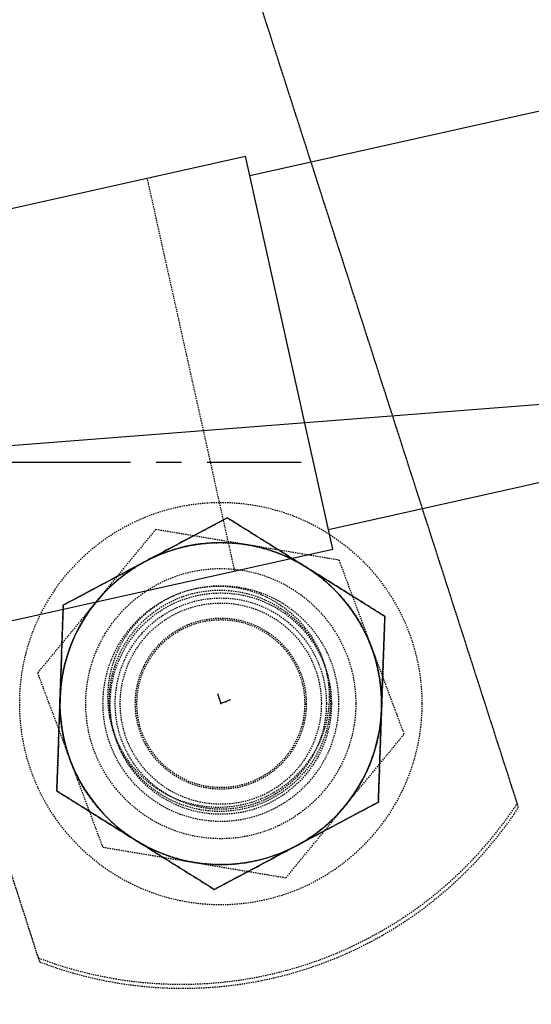
# Model space of a CAD drawing. Units: millimetres. Extents: x 3778 to 37242, y 2946 to 8092.
# Drawn here: x 20294 to 20345, y 3280 to 3378 of the extents above; entities that cross this region are included whole.
import ezdxf

# ---------------------------------------------------------------- set-up
doc = ezdxf.new("R2010")
doc.units = ezdxf.units.MM
doc.header["$LTSCALE"] = 0.1
doc.linetypes.add('CENTERX2', pattern=[20.32, 12.7, -2.54, 2.54, -2.54])
doc.linetypes.add('HIDDEN', pattern=[1.905, 1.27, -0.635])
for name, color, linetype in [('3M', 4, 'CENTERX2'), ('3V', 6, 'HIDDEN'), ('BEM', 1, 'Continuous')]:
    doc.layers.add(name, color=color, linetype=linetype)
doc.layers.add('KONTUR', color=7, linetype='Continuous', lineweight=25)
doc.styles.add('SLDTEXTSTYLE1', font='TXT', dxfattribs={"width": 0.605})
doc.dimstyles.new('SLDDIMSTYLE0', dxfattribs={"dimtxt": 3.5, "dimasz": 3, "dimexe": 0, "dimexo": 0.0625, "dimgap": 0.875, "dimtad": 1, "dimdec": 1, "dimlfac": 2, "dimrnd": 1e-09, "dimzin": 12, "dimdsep": 46, "dimtxsty": 'SLDTEXTSTYLE1', "dimsah": 1, "dimcen": 0.09, "dimadec": 0, "dimazin": 3, "dimtfac": 1, "dimtdec": 1, "dimtofl": 0, "dimtmove": 0, "dimatfit": 3, "dimfxl": 1, "dimfrac": 2, "dimtolj": 1, "dimtzin": 12, "dimarcsym": 0})
doc.dimstyles.new('SLDDIMSTYLE7', dxfattribs={"dimtxt": 17.5, "dimasz": 15, "dimexe": 0, "dimexo": 0.0625, "dimgap": 4.375, "dimtad": 1, "dimdec": 0, "dimlfac": 0.5, "dimrnd": 1e-09, "dimzin": 12, "dimdsep": 46, "dimtxsty": 'SLDTEXTSTYLE1', "dimsah": 1, "dimcen": 0.09, "dimadec": 0, "dimazin": 3, "dimtfac": 1, "dimtdec": 0, "dimtofl": 0, "dimtmove": 0, "dimatfit": 3, "dimfxl": 1, "dimfrac": 2, "dimtolj": 1, "dimtzin": 12, "dimarcsym": 0})

# ---------------------------------------------------------------- blocks, each defined once
blk = doc.blocks.new('*D251')
at = {"layer": 'BEM', "color": 0, "lineweight": -2, "transparency": 16777216}
for p, q in [((21150.816, 3529.963), (21190.535, 3351.836)), ((20314.463, 3156.489), (21187.607, 3351.183)), ((20271.816, 3333.963), (20311.535, 3155.836))]:
    blk.add_line(p, q, dxfattribs=at)
at = {"layer": 'BEM', "color": 0, "transparency": 16777216}
for points in [[(21187.498, 3351.671), (21187.716, 3350.695), (21190.535, 3351.836)], [(20314.354, 3156.977), (20314.572, 3156.001), (20311.535, 3155.836)]]:
    blk.add_solid(points, dxfattribs=at)
at = {"layer": 'DEFPOINTS', "color": 0, "transparency": 16777216}
for p in [(21150.802, 3530.024), (21190.535, 3351.836), (20271.802, 3334.024)]:
    blk.add_point(p, dxfattribs=at)
at = {"layer": 'BEM', "color": 0, "transparency": 16777216, "insert": (20750.083, 3258.106), "char_height": 3.5, "attachment_point": 2, "rotation": 12.57021, "style": 'SLDTEXTSTYLE1'}
blk.add_mtext('\\A1;1801.2', dxfattribs=at)
blk = doc.blocks.new('*D252')
at = {"layer": 'BEM', "color": 0, "lineweight": -2, "transparency": 16777216}
for p, q in [((20170.818, 4630.783), (20291.87, 4640.216)), ((20293.036, 4625.262), (20391.752, 3358.417)), ((20271.865, 3334.029), (20392.918, 3343.462))]:
    blk.add_line(p, q, dxfattribs=at)
at = {"layer": 'BEM', "color": 0, "transparency": 16777216}
for points in [[(20295.528, 4625.456), (20290.543, 4625.067), (20291.87, 4640.216)], [(20394.245, 3358.611), (20389.26, 3358.222), (20392.918, 3343.462)]]:
    blk.add_solid(points, dxfattribs=at)
at = {"layer": 'DEFPOINTS', "color": 0, "transparency": 16777216}
for p in [(20170.755, 4630.779), (20392.918, 3343.462), (20271.802, 3334.024)]:
    blk.add_point(p, dxfattribs=at)
at = {"layer": 'BEM', "color": 0, "transparency": 16777216, "insert": (20364.203, 3993.539), "char_height": 17.5, "attachment_point": 2, "rotation": 274.45566, "style": 'SLDTEXTSTYLE1'}
blk.add_mtext('\\A1;650', dxfattribs=at)
blk = doc.blocks.new('*D253')
at = {"layer": 'BEM', "color": 0, "lineweight": -2, "transparency": 16777216}
for p, q in [((21803.802, 3469.962), (21803.802, 3066.02)), ((20203.799, 3243.958), (20203.799, 3066.02)), ((20218.799, 3066.02), (21788.802, 3066.02))]:
    blk.add_line(p, q, dxfattribs=at)
at = {"layer": 'BEM', "color": 0, "transparency": 16777216}
for points in [[(20218.799, 3068.52), (20218.799, 3063.52), (20203.799, 3066.02)], [(21788.802, 3068.52), (21788.802, 3063.52), (21803.802, 3066.02)]]:
    blk.add_solid(points, dxfattribs=at)
at = {"layer": 'DEFPOINTS', "color": 0, "transparency": 16777216}
for p in [(21803.802, 3470.024), (20203.799, 3244.02), (21803.802, 3066.02)]:
    blk.add_point(p, dxfattribs=at)
at = {"layer": 'BEM', "color": 0, "transparency": 16777216, "insert": (21003.801, 3087.895), "char_height": 17.5, "attachment_point": 2, "style": 'SLDTEXTSTYLE1'}
blk.add_mtext('\\A1;Lichte Weite 800', dxfattribs=at)
blk = doc.blocks.new('*D259')
at = {"layer": 'BEM', "color": 0, "lineweight": -2, "transparency": 16777216}
for p, q in [((21803.802, 3469.962), (21803.802, 3006.02)), ((20203.799, 3243.958), (20203.799, 3006.02)), ((20218.799, 3006.02), (21788.802, 3006.02))]:
    blk.add_line(p, q, dxfattribs=at)
at = {"layer": 'BEM', "color": 0, "transparency": 16777216}
for points in [[(20218.799, 3008.52), (20218.799, 3003.52), (20203.799, 3006.02)], [(21788.802, 3008.52), (21788.802, 3003.52), (21803.802, 3006.02)]]:
    blk.add_solid(points, dxfattribs=at)
at = {"layer": 'DEFPOINTS', "color": 0, "transparency": 16777216}
for p in [(21803.802, 3470.024), (20203.799, 3244.02), (21803.802, 3006.02)]:
    blk.add_point(p, dxfattribs=at)
at = {"layer": 'BEM', "color": 0, "transparency": 16777216, "insert": (21003.801, 3027.895), "char_height": 17.5, "attachment_point": 2, "style": 'SLDTEXTSTYLE1'}
blk.add_mtext('\\A1;c. d. 800', dxfattribs=at)
blk = doc.blocks.new('SW_CENTERMARKSYMBOL_8')
at = {"layer": '3M', "color": 0}
blk.add_line((0, 0), (5, 0), dxfattribs=at)

msp = doc.modelspace()

# ---------------------------------------------------------------- linework, layer by layer
at = {"layer": '3M'}
for p in [(20313.482027, 3311.020666), (20314.774582, 3310.412102)]:
    msp.add_line(p, (20313.802492, 3310.024375), dxfattribs=at)
at = {"layer": '3V'}
for p, q in [((20160.081042, 3869.571624), (20343.267395, 3300.065247)), ((20295.669152, 3284.754885), (20112.4828, 3854.261247)), ((20295.797958, 3284.354372), (20197.476758, 3590.024373)), ((20249.999656, 3590.024373), (20343.3962, 3299.664734)), ((20315.196408, 3323.209209), (20306.490971, 3362.250408)), ((20298.135115, 3319.815559), (20314.448251, 3328.488288)), ((20314.448251, 3328.488288), (20330.11557, 3318.697108)), ((20297.489418, 3301.35165), (20298.135115, 3319.815559)), ((20330.11557, 3318.697108), (20329.469873, 3300.233183)), ((20324.183895, 3313.673018), (20324.055089, 3314.073531)), ((20303.111865, 3307.336984), (20303.24067, 3306.936456)), ((20313.156737, 3291.560454), (20297.489418, 3301.35165)), ((20329.469873, 3300.233183), (20313.156737, 3291.560454)), ((20343.267395, 3300.065247), (20343.3962, 3299.664734)), ((20295.669152, 3284.754885), (20295.797958, 3284.354372))]:
    msp.add_line(p, q, dxfattribs=at)
for centre, radius in [((20313.802492, 3310.024375), 20), ((20313.802492, 3310.024375), 20), ((20313.802492, 3310.024375), 16), ((20313.802492, 3310.024375), 13.426667), ((20313.802492, 3310.024375), 11.714286), ((20313.802492, 3310.024375), 11.714286), ((20313.580909, 3310.705082), 10.997499), ((20313.709677, 3310.304748), 10.997523), ((20313.802492, 3310.024375), 11), ((20313.802492, 3310.024375), 11), ((20313.802492, 3310.024375), 10.5), ((20313.802492, 3310.024375), 10.5), ((20313.802492, 3310.024375), 10), ((20313.802492, 3310.024375), 10), ((20313.802492, 3310.024375), 10), ((20313.802492, 3310.024375), 10), ((20313.802492, 3310.024375), 10), ((20313.802492, 3310.024375), 10), ((20313.802492, 3310.024375), 10), ((20313.802492, 3310.024375), 8.5), ((20313.802492, 3310.024375), 8.5), ((20313.802492, 3310.024375), 8.5), ((20313.802492, 3310.024375), 8.5), ((20313.802492, 3310.024375), 8.344)]:
    msp.add_circle(centre, radius, dxfattribs=at)
for centre, radius, start, end in [((20313.802492, 3310.024375), 16, 80.51966561, 140.51966561), ((20313.802492, 3310.024375), 16, 80.51966561, 140.51966561), ((20313.802492, 3310.024375), 16, 80.51966561, 140.51966561), ((20313.802492, 3310.024375), 16, 80.51966561, 140.51966561), ((20313.802492, 3310.024375), 16, 20.51966561, 80.51966561), ((20313.802492, 3310.024375), 16, 20.51966561, 80.51966561), ((20313.802492, 3310.024375), 16, 20.51966561, 80.51966561), ((20313.802492, 3310.024375), 16, 20.51966561, 80.51966561), ((20313.802492, 3310.024375), 16, 140.51966561, 200.51966561), ((20313.802492, 3310.024375), 16, 140.51966561, 200.51966561), ((20313.802492, 3310.024375), 16, 140.51966561, 200.51966561), ((20313.802492, 3310.024375), 16, 140.51966561, 200.51966561), ((20313.802492, 3310.024375), 16, 320.51966561, 20.51966561), ((20313.802492, 3310.024375), 16, 320.51966561, 20.51966561), ((20313.802492, 3310.024375), 16, 320.51966561, 20.51966561), ((20313.802492, 3310.024375), 16, 320.51966561, 20.51966561), ((20313.802492, 3310.024375), 16, 200.51966561, 260.51966561), ((20313.802492, 3310.024375), 16, 200.51966561, 260.51966561), ((20313.802492, 3310.024375), 16, 200.51966561, 260.51966561), ((20313.802492, 3310.024375), 16, 200.51966561, 260.51966561), ((20309.902934, 3322.147663), 40.010253, 249.16037714, 326.50124177), ((20310.031783, 3321.747012), 40.010141, 249.16024866, 326.50137025), ((20313.802492, 3310.024375), 16, 260.51966561, 320.51966561), ((20313.802492, 3310.024375), 16, 260.51966561, 320.51966561), ((20313.802492, 3310.024375), 16, 260.51966561, 320.51966561), ((20313.802492, 3310.024375), 16, 260.51966561, 320.51966561)]:
    msp.add_arc(centre, radius, start, end, dxfattribs=at)
for points, knots in [([(20307.32639, 3327.327369), (20306.372527, 3326.16943), (20304.447311, 3323.832318), (20302.457136, 3321.416347), (20301.453008, 3320.197387)], [0, 0, 0, 0, 0.495457266, 1, 1, 1, 1]), ([(20307.32639, 3327.327369), (20306.372527, 3326.16943), (20304.447311, 3323.832318), (20302.457136, 3321.416347), (20301.453008, 3320.197387)], [0, 0, 0, 0, 0.495457266, 1, 1, 1, 1]), ([(20307.32639, 3327.327369), (20306.372527, 3326.16943), (20304.447311, 3323.832318), (20302.457136, 3321.416347), (20301.453008, 3320.197387)], [0, 0, 0, 0, 0.495457266, 1, 1, 1, 1]), ([(20307.32639, 3327.327369), (20306.372527, 3326.16943), (20304.447311, 3323.832318), (20302.457136, 3321.416347), (20301.453008, 3320.197387)], [0, 0, 0, 0, 0.495457266, 1, 1, 1, 1]), ([(20316.437854, 3325.805856), (20316.221894, 3325.841915), (20314.586376, 3326.115001), (20311.502685, 3326.629979), (20308.726973, 3327.093489), (20307.32639, 3327.327369)], [0, 0, 0, 0, 0.07008625, 0.530779485, 1, 1, 1, 1]), ([(20316.437854, 3325.805856), (20316.221894, 3325.841915), (20314.586376, 3326.115001), (20311.502685, 3326.629979), (20308.726973, 3327.093489), (20307.32639, 3327.327369)], [0, 0, 0, 0, 0.07008625, 0.530779485, 1, 1, 1, 1]), ([(20316.437854, 3325.805856), (20316.221894, 3325.841915), (20314.58638, 3326.115), (20311.50268, 3326.629979), (20308.726972, 3327.093489), (20307.32639, 3327.327369)], [0, 0, 0, 0, 0.070086364, 0.530779227, 1, 1, 1, 1]), ([(20316.437854, 3325.805856), (20316.221894, 3325.841915), (20314.58638, 3326.115), (20311.50268, 3326.629979), (20308.726972, 3327.093489), (20307.32639, 3327.327369)], [0, 0, 0, 0, 0.070086364, 0.530779227, 1, 1, 1, 1]), ([(20325.549258, 3324.284328), (20324.069534, 3324.531435), (20321.082941, 3325.030181), (20317.99557, 3325.545736), (20316.437854, 3325.805856)], [0, 0, 0, 0, 0.495455524, 1, 1, 1, 1]), ([(20325.549258, 3324.284328), (20324.069534, 3324.531435), (20321.082941, 3325.030181), (20317.99557, 3325.545736), (20316.437854, 3325.805856)], [0, 0, 0, 0, 0.495455524, 1, 1, 1, 1]), ([(20325.549258, 3324.284328), (20324.069534, 3324.531435), (20321.082941, 3325.030181), (20317.99557, 3325.545736), (20316.437854, 3325.805856)], [0, 0, 0, 0, 0.495455524, 1, 1, 1, 1]), ([(20325.549258, 3324.284328), (20324.069534, 3324.531435), (20321.082941, 3325.030181), (20317.99557, 3325.545736), (20316.437854, 3325.805856)], [0, 0, 0, 0, 0.495455524, 1, 1, 1, 1]), ([(20325.549258, 3324.284328), (20325.8211, 3323.55802), (20326.876586, 3320.737971), (20327.973178, 3317.808106), (20328.78734, 3315.632833)], [0, 0, 0, 0, 0.257551588, 1, 1, 1, 1]), ([(20325.549258, 3324.284328), (20325.8211, 3323.55802), (20326.876586, 3320.737971), (20327.973178, 3317.808106), (20328.78734, 3315.632833)], [0, 0, 0, 0, 0.257551588, 1, 1, 1, 1]), ([(20325.549258, 3324.284328), (20325.8211, 3323.55802), (20326.876586, 3320.737971), (20327.973178, 3317.808106), (20328.78734, 3315.632833)], [0, 0, 0, 0, 0.257551588, 1, 1, 1, 1]), ([(20325.549258, 3324.284328), (20325.8211, 3323.55802), (20326.876586, 3320.737971), (20327.973178, 3317.808106), (20328.78734, 3315.632833)], [0, 0, 0, 0, 0.257551588, 1, 1, 1, 1]), ([(20301.453008, 3320.197387), (20301.313796, 3320.028393), (20300.259505, 3318.748561), (20298.271733, 3316.335458), (20296.482461, 3314.163391), (20295.579626, 3313.067405)], [0, 0, 0, 0, 0.070086152, 0.530781704, 1, 1, 1, 1]), ([(20301.453008, 3320.197387), (20301.313796, 3320.028393), (20300.259505, 3318.748561), (20298.271733, 3316.335458), (20296.482461, 3314.163391), (20295.579626, 3313.067405)], [0, 0, 0, 0, 0.070086152, 0.530781704, 1, 1, 1, 1]), ([(20301.453008, 3320.197387), (20301.313796, 3320.028393), (20300.259507, 3318.748564), (20298.27173, 3316.335454), (20296.48246, 3314.163391), (20295.579626, 3313.067405)], [0, 0, 0, 0, 0.070086266, 0.530781446, 1, 1, 1, 1]), ([(20301.453008, 3320.197387), (20301.313796, 3320.028393), (20300.259507, 3318.748564), (20298.27173, 3316.335454), (20296.48246, 3314.163391), (20295.579626, 3313.067405)], [0, 0, 0, 0, 0.070086266, 0.530781446, 1, 1, 1, 1]), ([(20328.78734, 3315.632833), (20329.081767, 3314.846172), (20330.177787, 3311.917782), (20331.244906, 3309.0666), (20332.025363, 3306.981338)], [0, 0, 0, 0, 0.268632861, 1, 1, 1, 1]), ([(20328.78734, 3315.632833), (20329.081767, 3314.846172), (20330.177787, 3311.917782), (20331.244906, 3309.0666), (20332.025363, 3306.981338)], [0, 0, 0, 0, 0.268632861, 1, 1, 1, 1]), ([(20328.78734, 3315.632833), (20329.081767, 3314.846172), (20330.177784, 3311.917789), (20331.244906, 3309.066602), (20332.025363, 3306.981338)], [0, 0, 0, 0, 0.268633399, 1, 1, 1, 1]), ([(20328.78734, 3315.632833), (20329.081767, 3314.846172), (20330.177787, 3311.917782), (20331.244906, 3309.0666), (20332.025363, 3306.981338)], [0, 0, 0, 0, 0.268632861, 1, 1, 1, 1]), ([(20295.579626, 3313.067405), (20295.851468, 3312.341097), (20296.906955, 3309.521055), (20298.003512, 3306.591185), (20298.817648, 3304.41591)], [0, 0, 0, 0, 0.257552159, 1, 1, 1, 1]), ([(20295.579626, 3313.067405), (20295.851468, 3312.341097), (20296.906955, 3309.521055), (20298.003512, 3306.591185), (20298.817648, 3304.41591)], [0, 0, 0, 0, 0.257552159, 1, 1, 1, 1]), ([(20295.579626, 3313.067405), (20295.851468, 3312.341097), (20296.906955, 3309.521055), (20298.003512, 3306.591185), (20298.817648, 3304.41591)], [0, 0, 0, 0, 0.257552159, 1, 1, 1, 1]), ([(20295.579626, 3313.067405), (20295.851468, 3312.341097), (20296.906955, 3309.521055), (20298.003512, 3306.591185), (20298.817648, 3304.41591)], [0, 0, 0, 0, 0.257552159, 1, 1, 1, 1]), ([(20326.151981, 3299.851356), (20326.291193, 3300.020349), (20327.345484, 3301.300182), (20329.333255, 3303.713285), (20331.122527, 3305.885351), (20332.025363, 3306.981338)], [0, 0, 0, 0, 0.070086152, 0.530781704, 1, 1, 1, 1]), ([(20326.151981, 3299.851356), (20326.291193, 3300.020349), (20327.345484, 3301.300182), (20329.333255, 3303.713285), (20331.122527, 3305.885351), (20332.025363, 3306.981338)], [0, 0, 0, 0, 0.070086152, 0.530781704, 1, 1, 1, 1]), ([(20326.151981, 3299.851356), (20326.291193, 3300.020349), (20327.345481, 3301.300179), (20329.333259, 3303.713288), (20331.122528, 3305.885352), (20332.025363, 3306.981338)], [0, 0, 0, 0, 0.070086266, 0.530781446, 1, 1, 1, 1]), ([(20326.151981, 3299.851356), (20326.291193, 3300.020349), (20327.345481, 3301.300179), (20329.333259, 3303.713288), (20331.122528, 3305.885352), (20332.025363, 3306.981338)], [0, 0, 0, 0, 0.070086266, 0.530781446, 1, 1, 1, 1]), ([(20298.817648, 3304.41591), (20299.112074, 3303.629248), (20300.208093, 3300.700851), (20301.275247, 3297.849674), (20302.05573, 3295.764415)], [0, 0, 0, 0, 0.2686322733, 1, 1, 1, 1]), ([(20298.817648, 3304.41591), (20299.112074, 3303.629248), (20300.208093, 3300.700851), (20301.275247, 3297.849674), (20302.05573, 3295.764415)], [0, 0, 0, 0, 0.2686322733, 1, 1, 1, 1]), ([(20298.817648, 3304.41591), (20299.112074, 3303.629248), (20300.20809, 3300.700858), (20301.275247, 3297.849676), (20302.05573, 3295.764415)], [0, 0, 0, 0, 0.268632811, 1, 1, 1, 1]), ([(20298.817648, 3304.41591), (20299.112074, 3303.629248), (20300.208093, 3300.700851), (20301.275247, 3297.849674), (20302.05573, 3295.764415)], [0, 0, 0, 0, 0.2686322733, 1, 1, 1, 1]), ([(20320.278598, 3292.721389), (20321.23246, 3293.879328), (20323.157673, 3296.216438), (20325.147852, 3298.632401), (20326.151981, 3299.851356)], [0, 0, 0, 0, 0.495457872, 1, 1, 1, 1]), ([(20320.278598, 3292.721389), (20321.23246, 3293.879328), (20323.157673, 3296.216438), (20325.147852, 3298.632401), (20326.151981, 3299.851356)], [0, 0, 0, 0, 0.495457872, 1, 1, 1, 1]), ([(20320.278598, 3292.721389), (20321.23246, 3293.879328), (20323.157673, 3296.216438), (20325.147852, 3298.632401), (20326.151981, 3299.851356)], [0, 0, 0, 0, 0.495457872, 1, 1, 1, 1]), ([(20320.278598, 3292.721389), (20321.23246, 3293.879328), (20323.157673, 3296.216438), (20325.147852, 3298.632401), (20326.151981, 3299.851356)], [0, 0, 0, 0, 0.495457872, 1, 1, 1, 1]), ([(20302.05573, 3295.764415), (20303.535454, 3295.517314), (20306.522049, 3295.018581), (20309.609419, 3294.503023), (20311.167134, 3294.242902)], [0, 0, 0, 0, 0.495455395, 1, 1, 1, 1]), ([(20302.05573, 3295.764415), (20303.535454, 3295.517314), (20306.522049, 3295.018581), (20309.609419, 3294.503023), (20311.167134, 3294.242902)], [0, 0, 0, 0, 0.495455395, 1, 1, 1, 1]), ([(20302.05573, 3295.764415), (20303.535454, 3295.517314), (20306.522049, 3295.018581), (20309.609419, 3294.503023), (20311.167134, 3294.242902)], [0, 0, 0, 0, 0.495455395, 1, 1, 1, 1]), ([(20302.05573, 3295.764415), (20303.535454, 3295.517314), (20306.522049, 3295.018581), (20309.609419, 3294.503023), (20311.167134, 3294.242902)], [0, 0, 0, 0, 0.495455395, 1, 1, 1, 1]), ([(20311.167134, 3294.242902), (20311.383095, 3294.206837), (20313.018606, 3293.933712), (20316.102304, 3293.418772), (20318.878016, 3292.955267), (20320.278598, 3292.721389)], [0, 0, 0, 0, 0.070086511, 0.530779744, 1, 1, 1, 1]), ([(20311.167134, 3294.242902), (20311.383095, 3294.206837), (20313.018606, 3293.933712), (20316.102304, 3293.418772), (20318.878016, 3292.955267), (20320.278598, 3292.721389)], [0, 0, 0, 0, 0.070086511, 0.530779744, 1, 1, 1, 1]), ([(20311.167134, 3294.242902), (20311.383095, 3294.206837), (20313.018603, 3293.933713), (20316.102309, 3293.418771), (20318.878017, 3292.955267), (20320.278598, 3292.721389)], [0, 0, 0, 0, 0.070086625, 0.530779485, 1, 1, 1, 1]), ([(20311.167134, 3294.242902), (20311.383095, 3294.206837), (20313.018603, 3293.933713), (20316.102309, 3293.418771), (20318.878017, 3292.955267), (20320.278598, 3292.721389)], [0, 0, 0, 0, 0.070086625, 0.530779485, 1, 1, 1, 1])]:
    msp.add_open_spline(points, degree=3, knots=knots, dxfattribs=at)
at = {"layer": 'KONTUR'}
for p, q in [((20345.967425, 3369.003778), (20316.686525, 3362.474708)), ((20257.68949, 3351.368619), (20316.251291, 3364.426767)), ((20324.956729, 3325.385569), (20316.251291, 3364.426767)), ((20324.521436, 3327.337621), (20353.802337, 3333.866699)), ((20266.394927, 3312.327413), (20324.956729, 3325.385569))]:
    msp.add_line(p, q, dxfattribs=at)
for start, end in [(57.99699203, 117.99699203), (117.99699203, 177.99699203), (357.99699203, 57.99699203), (177.99699203, 237.99699203), (297.99699203, 357.99699203), (237.99699203, 297.99699203)]:
    msp.add_arc((20313.802492, 3310.024375), 16, start, end, dxfattribs=at)
for points, knots in [([(20314.448251, 3328.488288), (20313.123587, 3327.784046), (20310.44998, 3326.362653), (20307.686168, 3324.893287), (20306.291713, 3324.151931)], [0, 0, 0, 0, 0.495459221, 1, 1, 1, 1]), ([(20322.281911, 3323.592706), (20322.096249, 3323.708737), (20320.690104, 3324.587524), (20318.038826, 3326.244347), (20315.652392, 3327.735756), (20314.448251, 3328.488288)], [0, 0, 0, 0, 0.070082767, 0.530784564, 1, 1, 1, 1]), ([(20306.291713, 3324.151931), (20306.098382, 3324.049152), (20304.634256, 3323.270787), (20301.873733, 3321.803145), (20299.388914, 3320.482125), (20298.135115, 3319.815559)], [0, 0, 0, 0, 0.070087271, 0.53078126, 1, 1, 1, 1]), ([(20330.11557, 3318.697108), (20328.843345, 3319.492173), (20326.275572, 3321.096879), (20323.621167, 3322.755741), (20322.281911, 3323.592706)], [0, 0, 0, 0, 0.495458843, 1, 1, 1, 1]), ([(20298.135115, 3319.815559), (20298.051418, 3317.422503), (20297.944881, 3314.37644), (20297.835702, 3311.253164), (20297.812297, 3310.583605)], [0, 0, 0, 0, 0.785622708, 1, 1, 1, 1]), ([(20329.792692, 3309.465138), (20329.816119, 3310.134703), (20329.9254, 3313.257981), (20330.031901, 3316.304051), (20330.11557, 3318.697108)], [0, 0, 0, 0, 0.2143787152, 1, 1, 1, 1]), ([(20297.812297, 3310.583605), (20297.723592, 3308.048181), (20297.614256, 3304.923059), (20297.509235, 3301.918583), (20297.489418, 3301.35165)], [0, 0, 0, 0, 0.811303833, 1, 1, 1, 1]), ([(20329.469873, 3300.233183), (20329.489691, 3300.800117), (20329.594713, 3303.804592), (20329.704015, 3306.929715), (20329.792692, 3309.465138)], [0, 0, 0, 0, 0.188696209, 1, 1, 1, 1]), ([(20297.489418, 3301.35165), (20298.761644, 3300.556584), (20301.329416, 3298.951879), (20303.983821, 3297.293016), (20305.323078, 3296.456052)], [0, 0, 0, 0, 0.495458843, 1, 1, 1, 1]), ([(20321.313275, 3295.896826), (20321.506607, 3295.999601), (20322.970747, 3296.777933), (20325.731251, 3298.245607), (20328.216073, 3299.566621), (20329.469873, 3300.233183)], [0, 0, 0, 0, 0.070086578, 0.530780909, 1, 1, 1, 1]), ([(20305.323078, 3296.456052), (20305.50874, 3296.340015), (20306.914866, 3295.461198), (20309.566177, 3293.804424), (20311.9526, 3292.312997), (20313.156737, 3291.560454)], [0, 0, 0, 0, 0.070083552, 0.53078413, 1, 1, 1, 1]), ([(20313.156737, 3291.560454), (20314.481402, 3292.264696), (20317.155012, 3293.686088), (20319.91882, 3295.155465), (20321.313275, 3295.896826)], [0, 0, 0, 0, 0.495458853, 1, 1, 1, 1])]:
    msp.add_open_spline(points, degree=3, knots=knots, dxfattribs=at)
for p in [(20313.642259, 3310.52252), (20314.288537, 3310.218239), (20313.802492, 3310.024375), (20313.802492, 3310.024375)]:
    msp.add_point(p, dxfattribs=at)

# ---------------------------------------------------------------- block references
at = {"layer": '3M', "xscale": 10, "yscale": 10, "zscale": 10}
msp.add_blockref('SW_CENTERMARKSYMBOL_8', (20271.802492, 3334.024375), dxfattribs=at)

# ---------------------------------------------------------------- dimensions: what is measured, and where the dimension line sits
at = {"layer": 'BEM'}
for base, p1, p2, angle, dimstyle, picture, middle in [((20392.917563, 3343.462039), (20170.755369, 4630.778555), (20271.802492, 3334.024375), 274.45566179, 'SLDDIMSTYLE7', '*D252', (20342.394002, 3991.839129)), ((21190.535073, 3351.835911), (20271.802492, 3334.024375), (21150.802492, 3530.024375), 12.57021137, 'SLDDIMSTYLE0', '*D251', (20751.035073, 3253.835911))]:
    dim = msp.add_linear_dim(base=base, p1=p1, p2=p2, angle=angle, dimstyle=dimstyle, dxfattribs=at)
    dim.commit()
    dim.dimension.update_dxf_attribs({"geometry": picture, "text_midpoint": middle, "dimtype": 160})
for base, text, picture, middle in [((21803.802492, 3066.020392), 'Lichte Weite <>', '*D253', (21003.8005, 3066.020392)), ((21803.802492, 3006.020392), 'c. d. <>', '*D259', (21003.8005, 3006.020392))]:
    dim = msp.add_linear_dim(base=base, p1=(20203.798509, 3244.020392), p2=(21803.802492, 3470.024375), text=text, dimstyle='SLDDIMSTYLE7', dxfattribs=at)
    dim.commit()
    dim.dimension.update_dxf_attribs({"geometry": picture, "text_midpoint": middle, "dimtype": 160})

doc.saveas('drawing.dxf')
